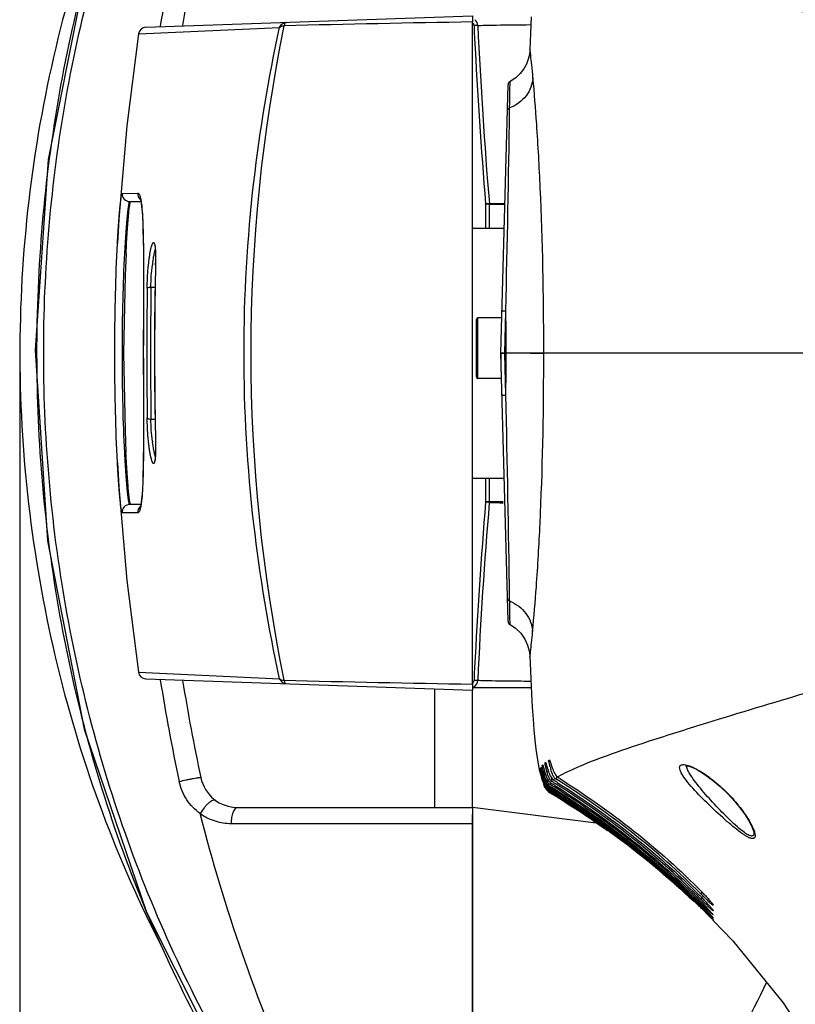
# Model space of a CAD drawing. Units: millimetres. Extents: x 22 to 2351, y 27 to 1658.
# Drawn here: x 395 to 497, y 1258 to 1388 of the extents above; entities that cross this region are included whole.
import ezdxf

# ---------------------------------------------------------------- set-up
doc = ezdxf.new("R2010")
doc.units = ezdxf.units.MM
doc.layers.add('02___PRT_ALL_AXES', color=7, linetype='Continuous')
doc.layers.add('SLD-0', color=7, linetype='Continuous')
doc.layers.add('粗实线', color=7, linetype='Continuous', lineweight=30)
doc.styles.add('SLDTEXTSTYLE0', font='TXT', dxfattribs={"width": 0.605})
doc.dimstyles.new('SLDDIMSTYLE0', dxfattribs={"dimtxt": 15, "dimasz": 30, "dimexe": 0, "dimexo": 0.0625, "dimgap": 3.75, "dimtad": 1, "dimdec": 1, "dimrnd": 1e-09, "dimzin": 12, "dimdsep": 46, "dimtxsty": 'SLDTEXTSTYLE0', "dimsah": 1, "dimcen": 0.09, "dimadec": 0, "dimazin": 3, "dimtfac": 1, "dimtdec": 1, "dimtofl": 0, "dimtmove": 0, "dimatfit": 3, "dimfxl": 0, "dimfrac": 2, "dimtolj": 1, "dimtzin": 12, "dimarcsym": 0})

# ---------------------------------------------------------------- blocks, each defined once
blk = doc.blocks.new('_D_5')
at = {"layer": '粗实线'}
for p, q in [((394.99, 1342.78), (394.99, 1148.42)), ((788.49, 1343.82), (788.49, 1148.42)), ((788.49, 1149.42), (394.99, 1149.42))]:
    blk.add_line(p, q, dxfattribs=at)
for points in [[(394.99, 1149.42), (424.99, 1145.42), (424.99, 1153.42)], [(788.49, 1149.42), (758.49, 1153.42), (758.49, 1145.42)]]:
    blk.add_solid(points, dxfattribs=at)
at = {"layer": '粗实线', "char_height": 15, "attachment_point": 1, "style": 'SLDTEXTSTYLE0'}
for s, insert in [('393,5', (540.19, 1168.75)), ('mm', (591.76, 1168.75))]:
    blk.add_mtext(s, dxfattribs=dict(at, insert=insert))

msp = doc.modelspace()

# ---------------------------------------------------------------- linework, layer by layer
at = {"layer": '02___PRT_ALL_AXES', "color": 7, "linetype": 'Continuous'}
for p, q in [((454.74, 1360.8), (458.92, 1360.8)), ((458.61, 1348.95), (455.44, 1348.95)), ((458.58, 1340.95), (455.44, 1340.95)), ((454.74, 1327.8), (458.92, 1327.8))]:
    msp.add_line(p, q, dxfattribs=at)
at = {"layer": 'SLD-0', "color": 7, "linetype": 'Continuous'}
for p, q in [((403.65, 1394.54), (398.71, 1369.83)), ((411.61, 1387.3), (454.74, 1388.8)), ((454.74, 1388.8), (454.74, 1388.01)), ((462.48, 1388.67), (462.38, 1386.48)), ((410.66, 1386.44), (429.28, 1387.29)), ((454.74, 1300.59), (454.74, 1388.01)), ((455.43, 1387.55), (454.93, 1387.52)), ((454.93, 1387.52), (454.97, 1386.61)), ((456.58, 1387.58), (456.81, 1387.58)), ((410.66, 1386.44), (409.12, 1374.31)), ((454.97, 1386.61), (455.01, 1385.83)), ((462.38, 1386.48), (462.3, 1384.38)), ((462.3, 1384.38), (462.3, 1384.21)), ((462.09, 1383.09), (461.84, 1382.45)), ((462.24, 1383.7), (462.09, 1383.09)), ((462.3, 1384.21), (462.24, 1383.7)), ((461.49, 1381.81), (461.02, 1381.2)), ((461.84, 1382.45), (461.49, 1381.81)), ((460.44, 1380.65), (459.68, 1380.15)), ((461.02, 1381.2), (460.44, 1380.65)), ((458.49, 1344.3), (459.42, 1379.72)), ((459.67, 1378.93), (459.68, 1380.15)), ((459.64, 1377.41), (459.67, 1378.93)), ((459.63, 1376.66), (459.64, 1377.41)), ((459.63, 1376.29), (459.63, 1376.66)), ((409.12, 1374.31), (408.06, 1361.97)), ((398.71, 1369.83), (397.03, 1344.7)), ((408.5, 1365.38), (410.56, 1365.4)), ((409.5, 1364.3), (410.95, 1364.3)), ((410.86, 1364.66), (410.88, 1364.6)), ((410.88, 1364.6), (410.94, 1364.39)), ((410.94, 1364.39), (411, 1364.05)), ((411, 1364.05), (411.06, 1363.58)), ((411.06, 1363.58), (411.12, 1362.99)), ((456.95, 1364.03), (456.46, 1363.99)), ((456.46, 1363.95), (456.46, 1360.8)), ((456.95, 1363.95), (456.46, 1363.95)), ((456.95, 1364.03), (458.87, 1364.04)), ((456.95, 1363.95), (456.95, 1360.8)), ((411.12, 1362.99), (411.17, 1362.27)), ((411.17, 1362.27), (411.21, 1361.43)), ((408.06, 1361.97), (407.87, 1358.76)), ((411.21, 1361.43), (411.24, 1360.47)), ((411.24, 1360.47), (411.27, 1359.39)), ((411.27, 1359.39), (411.29, 1358.18)), ((412.78, 1358.54), (412.78, 1358.54)), ((412.78, 1358.54), (412.8, 1358.48)), ((412.8, 1358.48), (412.83, 1358.32)), ((412.83, 1358.32), (412.86, 1358.09)), ((408.84, 1357.46), (408.85, 1357.64)), ((409.01, 1357.45), (408.88, 1354.56)), ((411.29, 1358.18), (411.3, 1356.85)), ((412.86, 1358.09), (412.88, 1357.79)), ((412.88, 1357.79), (412.9, 1357.41)), ((412.9, 1357.41), (412.91, 1356.98)), ((412.91, 1356.98), (412.91, 1356.49)), ((411.3, 1356.85), (411.3, 1355.4)), ((412.9, 1355.87), (412.79, 1350.42)), ((412.91, 1356.49), (412.9, 1355.97)), ((412.9, 1355.97), (412.9, 1355.87)), ((412.9, 1355.89), (412.9, 1355.87)), ((408.88, 1354.56), (408.69, 1344.3)), ((411.3, 1355.4), (411.3, 1353.83)), ((411.3, 1353.83), (411.3, 1352.14)), ((411.3, 1352.14), (411.29, 1348.41)), ((412.29, 1353.01), (412.84, 1353.01)), ((412.79, 1350.42), (412.75, 1344.32)), ((458.99, 1344.3), (459.13, 1349.79)), ((459.13, 1349.79), (459.13, 1349.87)), ((411.29, 1348.41), (411.28, 1346.43)), ((455.24, 1341.15), (455.24, 1348.75)), ((455.44, 1340.95), (455.44, 1348.95)), ((411.28, 1346.43), (411.28, 1344.4)), ((397.03, 1344.7), (398.62, 1319.52)), ((408.69, 1344.3), (408.88, 1334.02)), ((411.28, 1344.4), (411.28, 1342.38)), ((412.75, 1344.32), (412.79, 1338.23)), ((459.42, 1308.89), (458.49, 1344.3)), ((458.49, 1344.3), (458.49, 1342.3)), ((458.49, 1344.3), (458.99, 1344.3)), ((458.56, 1344.3), (458.49, 1344.3)), ((458.99, 1344.3), (458.56, 1344.3)), ((505.74, 1344.3), (458.99, 1344.3)), ((459.04, 1342.31), (458.99, 1344.3)), ((459.17, 1344.3), (459.17, 1344.8)), ((459.17, 1343.71), (459.17, 1344.3)), ((462.39, 1344.3), (463.85, 1344.3)), ((463.85, 1344.3), (464.11, 1344.3)), ((464.13, 1344.3), (464.13, 1344.91)), ((459.17, 1343.17), (459.17, 1343.71)), ((459.17, 1342.67), (459.17, 1343.17)), ((411.28, 1342.38), (411.29, 1340.38)), ((459.13, 1338.81), (459.04, 1342.31)), ((459.16, 1342.3), (459.17, 1342.67)), ((411.29, 1340.38), (411.3, 1336.64)), ((459.13, 1338.73), (459.13, 1338.81)), ((459.14, 1339.5), (459.15, 1339.88)), ((412.79, 1338.23), (412.9, 1332.73)), ((411.3, 1336.64), (411.3, 1334.93)), ((412.81, 1337.42), (412.81, 1337.01)), ((411.3, 1334.93), (411.3, 1333.34)), ((412.29, 1335.59), (412.84, 1335.59)), ((408.88, 1334.02), (409, 1331.17)), ((411.3, 1333.34), (411.3, 1331.87)), ((412.9, 1332.73), (412.9, 1332.66)), ((412.9, 1332.71), (412.9, 1332.73)), ((412.9, 1332.66), (412.91, 1332.13)), ((408.84, 1331.13), (408.83, 1331.16)), ((411.3, 1331.87), (411.28, 1330.53)), ((412.9, 1331.2), (412.88, 1330.82)), ((412.91, 1331.64), (412.9, 1331.2)), ((412.91, 1332.13), (412.91, 1331.64)), ((407.87, 1329.86), (408.05, 1326.63)), ((411.28, 1330.53), (411.27, 1329.31)), ((412.8, 1330.13), (412.79, 1330.09)), ((412.83, 1330.28), (412.8, 1330.13)), ((412.85, 1330.52), (412.83, 1330.28)), ((412.88, 1330.82), (412.85, 1330.52)), ((411.27, 1329.31), (411.24, 1328.21)), ((411.21, 1327.24), (411.17, 1326.39)), ((411.24, 1328.21), (411.21, 1327.24)), ((458.74, 1327.73), (454.74, 1327.73)), ((456.46, 1327.73), (456.46, 1324.64)), ((456.95, 1327.73), (456.95, 1324.64)), ((458.74, 1327.8), (458.74, 1327.73)), ((408.05, 1326.63), (409.11, 1314.27)), ((411.17, 1326.39), (411.12, 1325.66)), ((411, 1324.58), (410.94, 1324.23)), ((411.06, 1325.06), (411, 1324.58)), ((411.12, 1325.66), (411.06, 1325.06)), ((456.95, 1324.64), (456.46, 1324.64)), ((456.95, 1324.56), (456.46, 1324.6)), ((410.55, 1323.2), (408.5, 1323.22)), ((410.95, 1324.3), (409.49, 1324.3)), ((410.94, 1324.23), (410.88, 1324)), ((398.62, 1319.52), (403.49, 1294.65)), ((409.11, 1314.27), (410.64, 1302.16)), ((459.64, 1311.55), (459.63, 1311.92)), ((459.64, 1311.25), (459.64, 1311.55)), ((459.67, 1309.52), (459.64, 1311.25)), ((459.68, 1308.45), (459.67, 1309.52)), ((459.68, 1308.45), (460.39, 1307.99)), ((460.39, 1307.99), (461.1, 1307.31)), ((461.1, 1307.31), (461.64, 1306.54)), ((461.64, 1306.54), (462.01, 1305.75)), ((462.01, 1305.75), (462.22, 1305.01)), ((462.22, 1305.01), (462.3, 1304.41)), ((462.3, 1304.41), (462.3, 1304.23)), ((462.3, 1304.23), (462.33, 1303.39)), ((462.3, 1304.23), (462.3, 1304.23)), ((455.01, 1302.77), (454.97, 1301.99)), ((462.33, 1303.39), (462.42, 1301.23)), ((410.64, 1302.16), (429.28, 1301.31)), ((411.6, 1301.31), (454.74, 1299.8)), ((454.97, 1301.99), (454.93, 1301.08)), ((462.42, 1301.23), (462.51, 1299.3)), ((449.74, 1284.3), (449.74, 1299.98)), ((454.74, 1300.59), (454.74, 1299.8)), ((462.47, 1300.1), (454.74, 1300.1)), ((454.74, 1284.3), (454.74, 1299.8)), ((455.43, 1301.06), (454.93, 1301.08)), ((456.8, 1301.02), (456.57, 1301.03)), ((462.51, 1299.3), (462.61, 1297.56)), ((462.61, 1297.56), (462.72, 1295.98)), ((462.72, 1295.98), (462.83, 1294.54)), ((403.49, 1294.65), (411.71, 1270.5)), ((462.83, 1294.54), (462.96, 1293.21)), ((462.96, 1293.21), (463.1, 1291.99)), ((463.1, 1291.99), (463.25, 1290.87)), ((463.25, 1290.87), (463.42, 1289.84)), ((463.42, 1289.84), (463.59, 1289.02)), ((482.86, 1289.87), (482.85, 1289.86)), ((482.85, 1289.86), (482.9, 1289.84)), ((482.9, 1289.84), (483.44, 1289.72)), ((483.44, 1289.72), (484.28, 1289.35)), ((465.18, 1287.76), (465.18, 1288.22)), ((465.85, 1288), (465.85, 1288.42)), ((484.28, 1289.35), (485.28, 1288.75)), ((485.28, 1288.75), (486.36, 1287.98)), ((464.26, 1287.59), (464.26, 1287.95)), ((464.59, 1286.81), (464.52, 1286.86)), ((464.65, 1286.77), (464.59, 1286.81)), ((464.65, 1287.62), (464.65, 1288.05)), ((464.65, 1286.77), (464.65, 1286.86)), ((464.69, 1287.29), (464.87, 1287.18)), ((464.75, 1287.37), (464.74, 1287.36)), ((464.98, 1287.34), (464.81, 1287.45)), ((464.87, 1287.18), (464.98, 1287.11)), ((464.97, 1287.61), (465.1, 1287.53)), ((465.09, 1287.27), (464.98, 1287.34)), ((465.1, 1287.53), (465.21, 1287.46)), ((465.24, 1287.72), (465.18, 1287.76)), ((465.21, 1287.46), (465.31, 1287.39)), ((465.36, 1287.65), (465.24, 1287.72)), ((465.47, 1287.58), (465.36, 1287.65)), ((465.43, 1287.98), (465.39, 1287.95)), ((465.5, 1287.88), (465.6, 1287.81)), ((466.06, 1287.87), (465.85, 1288)), ((486.36, 1287.98), (487.43, 1287.08)), ((487.43, 1287.08), (488.45, 1286.09)), ((464.55, 1286.61), (464.55, 1286.71)), ((464.55, 1286.71), (464.63, 1286.66)), ((488.45, 1286.09), (489.37, 1285.09)), ((423.76, 1284.3), (454.74, 1284.3)), ((471.04, 1282.22), (454.74, 1284.3)), ((454.76, 1284.18), (454.76, 1284.3)), ((489.37, 1285.09), (490.12, 1284.16)), ((454.74, 1208.45), (454.74, 1283.37)), ((454.76, 1282.18), (454.76, 1284.18)), ((490.12, 1284.16), (490.72, 1283.32)), ((490.72, 1283.32), (491.2, 1282.55)), ((491.2, 1282.55), (491.56, 1281.88)), ((491.56, 1281.88), (491.78, 1281.33)), ((491.78, 1281.33), (491.8, 1281.28)), ((491.8, 1281.28), (491.86, 1280.96)), ((491.86, 1280.96), (491.86, 1280.96)), ((484.99, 1272.78), (484.99, 1273.19)), ((484.99, 1272.08), (484.83, 1272.24)), ((484.99, 1271.55), (484.87, 1271.67)), ((484.99, 1271.17), (484.91, 1271.25)), ((484.99, 1272.08), (484.99, 1272.41)), ((484.99, 1271.55), (484.99, 1271.79)), ((484.99, 1271.17), (484.99, 1271.34)), ((411.71, 1270.5), (423.28, 1247.51)), ((484.99, 1270.95), (484.8, 1271.14)), ((484.85, 1271.18), (484.99, 1271.04)), ((484.99, 1270.95), (484.99, 1271.04)), ((486.49, 1269.41), (486.47, 1269.42)), ((486.47, 1269.42), (486.49, 1269.41)), ((486.49, 1269.41), (486.49, 1269.41)), ((486.49, 1269.4), (489.07, 1266.69)), ((489.07, 1266.69), (495.75, 1258.52)), ((495.75, 1258.52), (501.08, 1250.32))]:
    msp.add_line(p, q, dxfattribs=at)
for centre, radius, start, end in [((683.18, 1344.28), 273.09, 168.0431, 170.9068), ((682.99, 1344.3), 270, 168.0214, 170.7871), ((454.43, 1387.5), 1, 49.8091, 53.558), ((454.43, 1387.5), 1, 2.6369, 49.8121), ((411.65, 1386.3), 1, 92, 171.6721), ((640.96, 1344.3), 215.49, 168.4347, 191.5652), ((535.03, -3172.6), 4561.32, 91.00865, 91.32147), ((454.43, 1387.5), 0.5, 16.6718, 29.5277), ((454.43, 1387.5), 0.499, 2.6974, 16.6374), ((1085.93, 1416.58), 631.17, 182.63646, 184.77597), ((1082.39, 1416.54), 628.13, 182.80211, 184.79909), ((459.92, 1379.71), 0.5, 118.2914, 178.5), ((-3101.02, 1429.92), 3561.05, 358.71199, 359.13717), ((409.5, 1365.3), 1, 175.2698, 269.9901), ((411.55, 1365.3), 1, 174.2002, 227.7214), ((399.98, 1362.6), 11.15, 7.2606, 8.4439), ((455.97, 1363.95), 0.49, 360, 4.8), ((455.95, 1363.95), 1, 359.9871, 4.688), ((461.82, 1761.83), 397.91, 269.2988, 269.5741), ((433.38, 1353.33), 21.06, 171.9052, 172.913), ((923.35, 1343.15), 510.61, 178.5698, 179.4177), ((377.23, 1356.78), 35.69, 358.5668, 359.3807), ((381.31, 1356.74), 31.61, 359.3845, 359.7316), ((1208.19, 1344.26), 796.44, 179.38085, 180.61305), ((1244.54, 1344.26), 832.3, 179.39754, 180.59648), ((48.9, 1344.51), 410.27, 0.5904, 0.7488), ((838.63, 1344.27), 425.88, 179.4532, 179.845), ((455.44, 1348.75), 0.2, 90, 180), ((32.88, 1344.34), 426.29, 0.1818, 0.5916), ((834.94, 1344.3), 422.19, 179.8478, 180.1942), ((28.09, 1344.31), 431.08, 0.0654, 0.1834), ((-99.72, 1344.3), 563.86, 359.8619, 0.0003), ((840, 1344.32), 427.25, 180.1942, 180.5881), ((31.69, 1344.27), 427.48, 359.4106, 359.7356), ((455.44, 1341.15), 0.2, 180, 270), ((868.38, 1344.59), 455.63, 180.586, 180.9024), ((-2760.16, 1265.09), 3220.13, 0.8332, 1.31036), ((942.05, 1345.82), 529.31, 180.9535, 181.4191), ((433.94, 1335.33), 21.62, 187.0481, 187.4304), ((408.68, 1330.81), 4.2, 351.6039, 352.5672), ((1082.41, 1272.05), 628.15, 175.20133, 177.19703), ((1085.93, 1272.02), 631.18, 175.22521, 177.36352), ((455.97, 1324.64), 0.49, 355.196, 359.9984), ((463.92, 532.04), 792.63, 90.37153, 90.50401), ((455.95, 1324.64), 1, 355.3083, 0.0103), ((463.58, 2086.61), 762.08, 269.50164, 269.63994), ((409.49, 1323.3), 1, 90.0097, 184.7193), ((411.55, 1323.3), 1, 132.286, 185.7881), ((459.92, 1308.89), 0.5, 181.5, 241.7086), ((411.63, 1302.31), 1, 188.3046, 268), ((683.21, 1344.33), 273.12, 189.0933, 191.9567), ((535.26, 5872.51), 4572.63, 268.67891, 268.99095), ((682.99, 1344.3), 270, 189.213, 191.9786), ((454.43, 1301.1), 0.499, 308.1063, 357.2957), ((454.43, 1301.1), 1, 288.2121, 298.3999), ((454.43, 1301.1), 0.998, 298.4074, 302.8917), ((454.43, 1301.1), 1, 302.8927, 306.8036), ((454.43, 1301.1), 1, 306.8041, 357.3624), ((477.09, 1292.52), 13.78, 192.7396, 195.5834), ((484.94, 1323.66), 40.27, 238.0866, 238.3205), ((477.26, 1292.79), 13.89, 193.2109, 195.6422), ((473.39, 1303.94), 17.04, 236.0828, 236.8197), ((477.31, 1292.75), 13.76, 192.3957, 194.8864), ((477.68, 1293.29), 14.09, 193.8246, 196.566), ((467.42, 1286.2), 5.06, 126.7819, 128.8196), ((477.56, 1292.93), 13.59, 191.8341, 194.2931), ((476.88, 1292.78), 12.9, 194.3548, 196.7974), ((478.95, 1294.08), 15.05, 194.7074, 197.4428), ((469.77, 1282.82), 9.18, 122.0375, 122.9014), ((476.07, 1292.58), 11.47, 194.7134, 196.5276), ((423.76, 1289.3), 5, 191.9786, 270), ((477.09, 1292.23), 13.85, 192.6011, 195.5531), ((477.08, 1292.47), 13.87, 193.2343, 195.3367), ((476.24, 1292.25), 13, 195.3508, 196.2455), ((475.32, 1291.74), 12.01, 195.5595, 198.7239), ((474.91, 1291.85), 11.6, 196.1996, 199.4239), ((475.25, 1292.01), 11.87, 195.5911, 198.7999), ((477.26, 1292.82), 13.9, 195.7372, 198.0123), ((477.05, 1292.71), 13.49, 194.9924, 197.4962), ((469.69, 1281.94), 7.4, 123.1308, 124.4141), ((477.7, 1305.99), 21.54, 235.9895, 236.3038), ((457.49, 1274.27), 16.38, 57.7401, 58.9783), ((471.66, 1278.79), 11.11, 120.2446, 121.0339), ((466.08, 1288.32), 2.15, 208.0542, 211.6446), ((465.85, 1288.18), 1.88, 211.6638, 214.7238), ((466.2, 1288.63), 2.2, 208.0915, 210.6158), ((465.94, 1287.93), 1.92, 210.5807, 214.2624), ((465.7, 1288.08), 1.7, 214.7312, 217.6036), ((465.55, 1287.96), 1.51, 217.5587, 223.2305), ((465.43, 1287.85), 1.35, 223.2739, 227.3883), ((465.06, 1286.84), 0.542, 185.2022, 192.4293), ((465.27, 1286.8), 0.751, 159.1727, 164.9956), ((448.07, 1259.85), 31.75, 58.5173, 58.7552), ((465.66, 1288.34), 1.43, 221.8234, 227.3264), ((465.87, 1288.57), 1.54, 217.9185, 222.3522), ((447.73, 1259.3), 32.4, 58.2836, 58.5176), ((465.94, 1286.42), 1.52, 141.8763, 145.2494), ((465.78, 1288.49), 1.43, 222.3625, 227.2035), ((465.94, 1288.65), 1.43, 222.9851, 227.0398), ((467.19, 1285.25), 3.24, 131.0532, 133.24), ((467.6, 1284.78), 3.86, 129.1165, 131.0576), ((399.67, 1182.37), 123.63, 57.831, 58.0505), ((400.1, 1183.22), 122.9, 57.7872, 57.9521), ((455.38, 1271.71), 19.07, 57.9626, 58.359), ((469.18, 1282.68), 6.49, 124.422, 125.3704), ((401.93, 1186.21), 119.64, 57.7495, 57.919), ((401.04, 1184.87), 121.52, 57.7412, 57.9079), ((478.6, 1307.33), 23.16, 236.3033, 236.6013), ((465.3, 1287.43), 1.11, 224.0203, 227.828), ((400.63, 1180.28), 123.95, 54.537, 58.8381), ((414.51, 1202.32), 99.17, 44.8412, 45.1535), ((415.47, 1203.68), 97.76, 44.6748, 44.9863), ((416.31, 1204.89), 96.57, 44.6664, 44.8323), ((468.85, 1257.24), 22.69, 42.838, 44.6692), ((410.59, 1195.4), 106.04, 45.9736, 46.2572), ((411.13, 1196.51), 104.93, 45.7652, 46.0528), ((411.73, 1197.65), 103.79, 45.5647, 45.856), ((412.38, 1198.81), 102.63, 45.3724, 45.6676), ((413.08, 1200), 101.44, 45.1875, 45.4868), ((410.78, 1195.6), 105.76, 45.7486, 45.9736), ((413.82, 1201.2), 100.24, 45.0099, 45.3131), ((411.33, 1196.71), 104.65, 45.537, 45.7652), ((411.93, 1197.86), 103.5, 45.3335, 45.5647), ((412.58, 1199.02), 102.33, 45.138, 45.3724), ((413.29, 1200.21), 101.14, 44.95, 45.1875), ((410.93, 1195.75), 105.55, 45.5822, 45.7486), ((411.48, 1196.86), 104.43, 45.3683, 45.537), ((414.04, 1201.42), 99.93, 44.7692, 45.0099), ((412.09, 1198.02), 103.27, 45.1625, 45.3334), ((412.74, 1199.18), 102.11, 44.9647, 45.138), ((466.05, 1253.69), 26.63, 43.1024, 44.6628), ((530.34, 1316.97), 63.81, 224.71, 225.3633), ((462.16, 1249.16), 32.15, 43.4715, 44.7601), ((563.56, 1349.72), 110.83, 224.8575, 225.2338), ((456.27, 1242.66), 40.59, 43.946, 44.9579), ((446.1, 1231.81), 55.24, 44.5165, 45.2533), ((307.71, 1090.9), 252.68, 45.2812, 45.4457), ((447.82, 1233.49), 52.83, 43.8303, 44.5272)]:
    msp.add_arc(centre, radius, start, end, dxfattribs=at)
for points, knots in [([(443.62, 1219.2), (436.24, 1227.77), (426.21, 1241.64), (415.42, 1261.66), (406.48, 1282.75), (400.56, 1305.08), (397.68, 1327.92), (397, 1345.21), (397.84, 1362.5), (400.93, 1385.3), (407.06, 1407.56), (416.2, 1428.54), (427.17, 1448.45), (437.32, 1462.22), (444.76, 1470.72)], [0, 0, 0, 0, 0.123741, 0.186033, 0.248557, 0.374063, 0.437078, 0.500148, 0.563209, 0.6262, 0.751615, 0.814089, 0.876334, 1, 1, 1, 1]), ([(444.48, 1219.96), (437.16, 1228.47), (427.2, 1242.23), (416.45, 1262.09), (407.51, 1283.01), (400.05, 1310.68), (397.12, 1344.97), (400.28, 1379.23), (407.94, 1406.83), (417.02, 1427.68), (427.89, 1447.45), (437.94, 1461.14), (445.31, 1469.6)], [0, 0, 0, 0, 0.12377, 0.186094, 0.248658, 0.374204, 0.500131, 0.626029, 0.751496, 0.814014, 0.876298, 1, 1, 1, 1]), ([(413.38, 1422.04), (410.4, 1416.17), (405.09, 1403.93), (399.31, 1384.58), (395.76, 1364.39), (394.58, 1343.75), (395.89, 1323.12), (399.56, 1302.96), (405.45, 1283.67), (410.84, 1271.48), (413.86, 1265.64)], [0, 0, 0, 0, 0.121682, 0.246172, 0.37269, 0.500208, 0.627701, 0.754135, 0.878489, 1, 1, 1, 1]), ([(515.07, 1384.37), (509.63, 1385.97), (499.82, 1388.86), (490.02, 1391.8), (485.67, 1393.14)], [0, 0, 0, 0, 0.555292, 1, 1, 1, 1]), ([(429.28, 1301.31), (427.81, 1308.05), (425.41, 1322.32), (424.14, 1344.3), (425.41, 1366.29), (427.81, 1380.55), (429.28, 1387.29)], [0, 0, 0, 0, 0.238959, 0.500022, 0.761057, 1, 1, 1, 1]), ([(429.28, 1387.29), (429.35, 1387.47), (429.58, 1387.8), (429.97, 1387.94), (430.16, 1387.94)], [0, 0, 0, 0, 0.504253, 1, 1, 1, 1]), ([(429.28, 1387.29), (429.34, 1387.36), (429.53, 1387.47), (429.73, 1387.5), (429.84, 1387.5)], [0, 0, 0, 0, 0.439139, 1, 1, 1, 1]), ([(430.16, 1387.94), (430.12, 1387.94), (430.05, 1387.91), (429.96, 1387.82), (429.89, 1387.68), (429.85, 1387.57), (429.84, 1387.5)], [0, 0, 0, 0, 0.174594, 0.392324, 0.668162, 1, 1, 1, 1]), ([(455.43, 1387.55), (455.51, 1387.55), (455.89, 1387.56), (456.27, 1387.57), (456.58, 1387.58)], [0, 0, 0, 0, 0.205082, 1, 1, 1, 1]), ([(456.81, 1387.58), (457.16, 1387.59), (459.03, 1387.62), (460.89, 1387.64), (462.4, 1387.65)], [0, 0, 0, 0, 0.192384, 1, 1, 1, 1]), ([(462.71, 1380.64), (462.66, 1381.21), (462.57, 1382.09), (462.42, 1383.52), (462.39, 1383.82), (462.31, 1384.43), (462.3, 1384.38)], [0, 0, 0, 0, 0.452891, 0.772967, 0.956466, 1, 1, 1, 1]), ([(462.71, 1380.64), (462.68, 1380.22), (462.49, 1379.36), (461.84, 1378.21), (460.86, 1377.27), (460.06, 1376.83), (459.63, 1376.66)], [0, 0, 0, 0, 0.24113, 0.487514, 0.740668, 1, 1, 1, 1]), ([(464.13, 1344.91), (464.13, 1351.97), (463.94, 1361.85), (463.28, 1373.76), (462.9, 1378.61), (462.71, 1380.64)], [0, 0, 0, 0, 0.591883, 0.82858, 1, 1, 1, 1]), ([(459.33, 1376.26), (459.33, 1376.34), (459.39, 1376.52), (459.55, 1376.63), (459.63, 1376.66)], [0, 0, 0, 0, 0.486127, 1, 1, 1, 1]), ([(407.87, 1358.76), (407.9, 1359.26), (407.95, 1360.19), (408.04, 1361.51), (408.12, 1362.64), (408.2, 1363.47), (408.26, 1364.04), (408.3, 1364.39), (408.34, 1364.68), (408.37, 1364.93), (408.41, 1365.12), (408.44, 1365.26), (408.46, 1365.34), (408.49, 1365.38), (408.5, 1365.38)], [0, 0, 0, 0, 0.222741, 0.42088, 0.592381, 0.735464, 0.795869, 0.848636, 0.893625, 0.93073, 0.95986, 0.980971, 0.994146, 1, 1, 1, 1]), ([(410.56, 1365.4), (410.58, 1365.4), (410.63, 1365.39), (410.7, 1365.33), (410.76, 1365.23), (410.81, 1365.1), (410.87, 1364.94), (410.94, 1364.65), (410.98, 1364.41), (411, 1364.24)], [0, 0, 0, 0, 0.05336, 0.11823, 0.20279, 0.31079, 0.443976, 0.603117, 1, 1, 1, 1]), ([(408.85, 1357.64), (408.88, 1358.14), (408.93, 1359.07), (409.02, 1360.4), (409.11, 1361.54), (409.18, 1362.37), (409.25, 1362.95), (409.29, 1363.3), (409.33, 1363.6), (409.37, 1363.84), (409.4, 1364.03), (409.43, 1364.18), (409.46, 1364.26), (409.48, 1364.3), (409.5, 1364.3)], [0, 0, 0, 0, 0.222284, 0.420277, 0.591827, 0.735057, 0.795546, 0.848396, 0.893457, 0.930618, 0.959792, 0.980931, 0.994118, 1, 1, 1, 1]), ([(409.01, 1357.45), (409.03, 1357.95), (409.08, 1358.9), (409.16, 1360.24), (409.24, 1361.4), (409.32, 1362.25), (409.37, 1362.84), (409.41, 1363.2), (409.45, 1363.52), (409.48, 1363.78), (409.52, 1363.99), (409.55, 1364.14), (409.57, 1364.23), (409.59, 1364.28), (409.6, 1364.3), (409.61, 1364.3)], [0, 0, 0, 0, 0.218448, 0.413683, 0.583567, 0.726264, 0.786921, 0.840215, 0.886022, 0.924224, 0.954713, 0.977431, 0.992413, 0.997073, 1, 1, 1, 1]), ([(409.61, 1364.3), (409.61, 1364.3), (409.61, 1364.3), (409.62, 1364.3), (409.62, 1364.3)], [0, 0, 0, 0, 0.528352, 1, 1, 1, 1]), ([(411.04, 1364.01), (411.09, 1363.56), (411.18, 1362.5), (411.25, 1360.72), (411.29, 1358.56), (411.32, 1355.07), (411.3, 1350.2), (411.28, 1344.07), (411.3, 1338.88), (411.31, 1334.87), (411.31, 1332.15), (411.29, 1329.71), (411.24, 1327.6), (411.16, 1325.87), (411.07, 1324.86), (411.01, 1324.43)], [0, 0, 0, 0, 0.034759, 0.080142, 0.135142, 0.19849, 0.344188, 0.503864, 0.663001, 0.737809, 0.807121, 0.869331, 0.922991, 0.966867, 1, 1, 1, 1]), ([(407.87, 1329.86), (407.75, 1332.08), (407.58, 1336.9), (407.49, 1344.31), (407.58, 1351.73), (407.75, 1356.54), (407.87, 1358.76)], [0, 0, 0, 0, 0.23119, 0.500128, 0.768998, 1, 1, 1, 1]), ([(411.79, 1352.87), (411.8, 1353.31), (411.82, 1354.2), (411.9, 1355.31), (411.99, 1356.17), (412.06, 1356.77), (412.14, 1357.31), (412.22, 1357.78), (412.31, 1358.18), (412.39, 1358.46), (412.45, 1358.63), (412.49, 1358.73), (412.54, 1358.81), (412.58, 1358.86), (412.62, 1358.89), (412.66, 1358.89), (412.7, 1358.85), (412.75, 1358.77), (412.8, 1358.59), (412.83, 1358.44), (412.84, 1358.35)], [0, 0, 0, 0, 0.197498, 0.397412, 0.492677, 0.581989, 0.663403, 0.735205, 0.795902, 0.844294, 0.8636, 0.87958, 0.892249, 0.901751, 0.908614, 0.914247, 0.92092, 0.930179, 0.95832, 1, 1, 1, 1]), ([(412.84, 1358.35), (412.84, 1358.31), (412.86, 1358.17), (412.87, 1358.03), (412.88, 1357.91)], [0, 0, 0, 0, 0.225563, 1, 1, 1, 1]), ([(408.83, 1331.16), (408.73, 1333.21), (408.57, 1337.59), (408.49, 1344.32), (408.58, 1351.04), (408.73, 1355.42), (408.84, 1357.46)], [0, 0, 0, 0, 0.23312, 0.500155, 0.767108, 1, 1, 1, 1]), ([(412.53, 1356.3), (412.58, 1356.61), (412.67, 1357.16), (412.8, 1357.69), (412.87, 1357.92)], [0, 0, 0, 0, 0.573745, 1, 1, 1, 1]), ([(412.88, 1357.91), (412.89, 1357.82), (412.91, 1357.38), (412.92, 1356.93), (412.91, 1356.59)], [0, 0, 0, 0, 0.217597, 1, 1, 1, 1]), ([(412.29, 1353.01), (412.29, 1353.5), (412.33, 1354.48), (412.42, 1355.45), (412.48, 1355.93)], [0, 0, 0, 0, 0.503054, 1, 1, 1, 1]), ([(411.79, 1352.87), (411.8, 1352.89), (411.86, 1352.94), (412.02, 1353), (412.18, 1353.01), (412.29, 1353.01)], [0, 0, 0, 0, 0.146211, 0.371986, 1, 1, 1, 1]), ([(458.63, 1349.81), (458.63, 1349.82), (458.7, 1349.85), (458.79, 1349.86), (458.95, 1349.87), (459.07, 1349.87), (459.13, 1349.87)], [0, 0, 0, 0, 0.094551, 0.31064, 0.628148, 1, 1, 1, 1]), ([(462.67, 1307.53), (462.85, 1309.5), (463.24, 1314.25), (463.92, 1326.05), (464.12, 1335.89), (464.13, 1342.94)], [0, 0, 0, 0, 0.167397, 0.402926, 1, 1, 1, 1]), ([(458.63, 1338.8), (458.63, 1338.78), (458.7, 1338.76), (458.79, 1338.74), (458.95, 1338.73), (459.07, 1338.73), (459.13, 1338.73)], [0, 0, 0, 0, 0.09457, 0.310666, 0.628166, 1, 1, 1, 1]), ([(411.79, 1335.74), (411.8, 1335.71), (411.86, 1335.67), (412.02, 1335.61), (412.18, 1335.59), (412.29, 1335.59)], [0, 0, 0, 0, 0.146236, 0.372026, 1, 1, 1, 1]), ([(412.83, 1330.2), (412.82, 1330.11), (412.8, 1329.99), (412.75, 1329.85), (412.72, 1329.77), (412.67, 1329.71), (412.6, 1329.72), (412.56, 1329.76), (412.52, 1329.81), (412.48, 1329.89), (412.44, 1330), (412.38, 1330.18), (412.3, 1330.46), (412.21, 1330.86), (412.13, 1331.34), (412.05, 1331.88), (411.98, 1332.47), (411.9, 1333.32), (411.82, 1334.41), (411.8, 1335.3), (411.79, 1335.74)], [0, 0, 0, 0, 0.039189, 0.053791, 0.065118, 0.079264, 0.085019, 0.092519, 0.102818, 0.116281, 0.133029, 0.153067, 0.2027, 0.264375, 0.336864, 0.418716, 0.508216, 0.60349, 0.803019, 1, 1, 1, 1]), ([(412.48, 1332.68), (412.42, 1333.16), (412.33, 1334.13), (412.29, 1335.1), (412.29, 1335.59)], [0, 0, 0, 0, 0.497082, 1, 1, 1, 1]), ([(412.87, 1330.68), (412.83, 1330.79), (412.76, 1331.05), (412.63, 1331.67), (412.55, 1332.18), (412.5, 1332.54)], [0, 0, 0, 0, 0.188421, 0.421882, 1, 1, 1, 1]), ([(412.9, 1332.71), (412.91, 1332.24), (412.92, 1331.58), (412.89, 1330.76), (412.86, 1330.42), (412.84, 1330.27)], [0, 0, 0, 0, 0.577997, 0.812349, 1, 1, 1, 1]), ([(409.49, 1324.3), (409.48, 1324.3), (409.45, 1324.35), (409.43, 1324.43), (409.39, 1324.58), (409.36, 1324.77), (409.32, 1325.02), (409.28, 1325.33), (409.24, 1325.69), (409.17, 1326.28), (409.1, 1327.14), (409.01, 1328.31), (408.92, 1329.66), (408.86, 1330.62), (408.84, 1331.13)], [0, 0, 0, 0, 0.00586, 0.019053, 0.040215, 0.069426, 0.106633, 0.151747, 0.204653, 0.265197, 0.408513, 0.580082, 0.77798, 1, 1, 1, 1]), ([(409.6, 1324.3), (409.6, 1324.31), (409.59, 1324.32), (409.57, 1324.37), (409.54, 1324.47), (409.51, 1324.62), (409.48, 1324.83), (409.44, 1325.09), (409.41, 1325.4), (409.37, 1325.77), (409.31, 1326.36), (409.24, 1327.21), (409.16, 1328.38), (409.07, 1329.72), (409.03, 1330.67), (409, 1331.17)], [0, 0, 0, 0, 0.002929, 0.007591, 0.022576, 0.0453, 0.075794, 0.114003, 0.159816, 0.213116, 0.273779, 0.416484, 0.586367, 0.781586, 1, 1, 1, 1]), ([(408.5, 1323.22), (408.48, 1323.22), (408.46, 1323.27), (408.43, 1323.34), (408.4, 1323.49), (408.37, 1323.68), (408.33, 1323.92), (408.29, 1324.22), (408.25, 1324.57), (408.19, 1325.14), (408.12, 1325.97), (408.03, 1327.11), (407.94, 1328.43), (407.89, 1329.36), (407.87, 1329.86)], [0, 0, 0, 0, 0.005857, 0.019033, 0.040147, 0.069281, 0.106392, 0.151387, 0.20416, 0.264571, 0.40766, 0.579162, 0.777288, 1, 1, 1, 1]), ([(409.61, 1324.3), (409.61, 1324.3), (409.61, 1324.3), (409.61, 1324.3), (409.6, 1324.3)], [0, 0, 0, 0, 0.471625, 1, 1, 1, 1]), ([(411.01, 1324.43), (410.98, 1324.25), (410.94, 1324), (410.87, 1323.69), (410.81, 1323.52), (410.76, 1323.38), (410.7, 1323.28), (410.63, 1323.22), (410.57, 1323.2), (410.55, 1323.2)], [0, 0, 0, 0, 0.398233, 0.557815, 0.691279, 0.799297, 0.88353, 0.947685, 1, 1, 1, 1]), ([(459.34, 1311.96), (459.34, 1311.87), (459.4, 1311.69), (459.56, 1311.58), (459.64, 1311.55)], [0, 0, 0, 0, 0.487912, 1, 1, 1, 1]), ([(459.64, 1311.55), (460.06, 1311.38), (460.86, 1310.93), (461.81, 1309.98), (462.46, 1308.82), (462.64, 1307.96), (462.67, 1307.53)], [0, 0, 0, 0, 0.258183, 0.510922, 0.757747, 1, 1, 1, 1]), ([(462.3, 1304.23), (462.31, 1304.18), (462.38, 1304.71), (462.4, 1304.98), (462.55, 1306.25), (462.62, 1307.03), (462.67, 1307.53)], [0, 0, 0, 0, 0.042231, 0.225124, 0.545489, 1, 1, 1, 1]), ([(515.07, 1304.23), (509.62, 1302.63), (499.8, 1299.74), (489.99, 1296.8), (485.63, 1295.45)], [0, 0, 0, 0, 0.555058, 1, 1, 1, 1]), ([(429.28, 1301.31), (429.34, 1301.24), (429.53, 1301.14), (429.73, 1301.11), (429.84, 1301.1)], [0, 0, 0, 0, 0.439145, 1, 1, 1, 1]), ([(429.28, 1301.31), (429.35, 1301.13), (429.58, 1300.8), (429.97, 1300.67), (430.16, 1300.66)], [0, 0, 0, 0, 0.50426, 1, 1, 1, 1]), ([(429.84, 1301.1), (429.85, 1301.04), (429.89, 1300.93), (429.96, 1300.79), (430.05, 1300.69), (430.12, 1300.66), (430.16, 1300.66)], [0, 0, 0, 0, 0.33184, 0.607679, 0.825408, 1, 1, 1, 1]), ([(456.57, 1301.03), (456.45, 1301.03), (456.07, 1301.04), (455.69, 1301.05), (455.43, 1301.06)], [0, 0, 0, 0, 0.294552, 1, 1, 1, 1]), ([(462.43, 1300.95), (461.85, 1300.96), (459.98, 1300.98), (458.1, 1301), (456.8, 1301.02)], [0, 0, 0, 0, 0.306984, 1, 1, 1, 1]), ([(485.63, 1295.45), (483.29, 1294.73), (479.06, 1293.4), (473.46, 1291.52), (469.68, 1290.11), (467.38, 1289.09), (466.46, 1288.62), (466.07, 1288.39)], [0, 0, 0, 0, 0.353751, 0.63763, 0.851992, 0.934156, 1, 1, 1, 1]), ([(464.25, 1290.15), (464.27, 1290.13), (464.33, 1290.09), (464.4, 1290.04), (464.45, 1290)], [0, 0, 0, 0, 0.231278, 1, 1, 1, 1]), ([(464.59, 1289.57), (464.64, 1289.42), (464.73, 1289.14), (464.94, 1288.57), (465.17, 1288.15), (465.39, 1287.95)], [0, 0, 0, 0, 0.248664, 0.498685, 1, 1, 1, 1]), ([(464.97, 1289.67), (464.95, 1289.74), (464.88, 1290.03), (464.82, 1290.31), (464.78, 1290.53)], [0, 0, 0, 0, 0.255261, 1, 1, 1, 1]), ([(464.78, 1290.53), (464.79, 1290.52), (464.85, 1290.46), (464.91, 1290.41), (464.96, 1290.37)], [0, 0, 0, 0, 0.206499, 1, 1, 1, 1]), ([(464.9, 1290.6), (464.93, 1290.51), (465.05, 1290.12), (465.18, 1289.74), (465.28, 1289.45)], [0, 0, 0, 0, 0.24176, 1, 1, 1, 1]), ([(482.06, 1289.59), (482.07, 1289.65), (482.09, 1289.77), (482.22, 1289.91), (482.42, 1289.97), (482.82, 1289.97), (483.45, 1289.79), (483.96, 1289.55), (484.24, 1289.41)], [0, 0, 0, 0, 0.072686, 0.140657, 0.220648, 0.324328, 0.614138, 1, 1, 1, 1]), ([(482.34, 1288.77), (482.26, 1288.92), (482.13, 1289.18), (482.06, 1289.46), (482.06, 1289.59)], [0, 0, 0, 0, 0.573071, 1, 1, 1, 1]), ([(483.4, 1288.76), (483.29, 1288.95), (483.11, 1289.29), (482.97, 1289.66), (482.94, 1289.83)], [0, 0, 0, 0, 0.56213, 1, 1, 1, 1]), ([(484.24, 1289.41), (484.99, 1289.01), (486.44, 1288.02), (488.37, 1286.28), (490.03, 1284.4), (490.95, 1283.07), (491.32, 1282.42)], [0, 0, 0, 0, 0.253223, 0.520002, 0.774039, 1, 1, 1, 1]), ([(416.02, 1287.75), (416.34, 1287.82), (416.82, 1287.93), (417.46, 1288.06), (417.9, 1288.15), (418.23, 1288.2), (418.46, 1288.24), (418.6, 1288.26), (418.71, 1288.27), (418.79, 1288.28), (418.83, 1288.27), (418.87, 1288.27), (418.87, 1288.26)], [0, 0, 0, 0, 0.339146, 0.511276, 0.670357, 0.806313, 0.862742, 0.910307, 0.948213, 0.975841, 0.992971, 1, 1, 1, 1]), ([(464.18, 1289.28), (464.26, 1288.99), (464.43, 1288.44), (464.7, 1287.89), (464.9, 1287.68)], [0, 0, 0, 0, 0.4993, 1, 1, 1, 1]), ([(465.43, 1289.09), (465.52, 1288.88), (465.67, 1288.59), (465.88, 1288.36), (465.93, 1288.31)], [0, 0, 0, 0, 0.74775, 1, 1, 1, 1]), ([(466.24, 1288.12), (469.62, 1285.99), (476.18, 1281.38), (482.17, 1276.04), (484.99, 1273.19)], [0, 0, 0, 0, 0.500027, 1, 1, 1, 1]), ([(490.67, 1280.64), (490.28, 1280.88), (489.5, 1281.47), (487.92, 1282.79), (485.99, 1284.58), (484.18, 1286.4), (482.99, 1287.79), (482.52, 1288.46), (482.34, 1288.77)], [0, 0, 0, 0, 0.11711, 0.250121, 0.528897, 0.792276, 0.906338, 1, 1, 1, 1]), ([(490.65, 1280.98), (490.31, 1281.22), (489.64, 1281.78), (488.3, 1283.03), (486.66, 1284.71), (485.12, 1286.44), (484.05, 1287.79), (483.6, 1288.45), (483.4, 1288.76)], [0, 0, 0, 0, 0.115091, 0.244436, 0.515223, 0.776822, 0.895604, 1, 1, 1, 1]), ([(418.79, 1283.51), (418.11, 1284), (416.87, 1285.26), (416.2, 1286.89), (416.02, 1287.75)], [0, 0, 0, 0, 0.491428, 1, 1, 1, 1]), ([(484.01, 1272.13), (481.07, 1274.98), (474.85, 1280.34), (468.08, 1284.99), (464.6, 1287.14)], [0, 0, 0, 0, 0.499983, 1, 1, 1, 1]), ([(464.77, 1286.86), (468.21, 1284.73), (474.89, 1280.14), (481.04, 1274.86), (483.95, 1272.06)], [0, 0, 0, 0, 0.500015, 1, 1, 1, 1]), ([(464.98, 1287.11), (468.42, 1284.97), (475.08, 1280.36), (481.2, 1275.05), (484.1, 1272.22)], [0, 0, 0, 0, 0.500018, 1, 1, 1, 1]), ([(484.2, 1272.33), (481.37, 1275.12), (475.37, 1280.35), (468.85, 1284.91), (465.49, 1287.02)], [0, 0, 0, 0, 0.499981, 1, 1, 1, 1]), ([(465.61, 1287.2), (468.98, 1285.09), (475.5, 1280.52), (481.49, 1275.26), (484.32, 1272.47)], [0, 0, 0, 0, 0.500021, 1, 1, 1, 1]), ([(484.45, 1272.63), (481.63, 1275.43), (475.65, 1280.7), (469.13, 1285.27), (465.77, 1287.39)], [0, 0, 0, 0, 0.499984, 1, 1, 1, 1]), ([(465.9, 1287.63), (469.27, 1285.5), (475.81, 1280.91), (481.8, 1275.61), (484.61, 1272.79)], [0, 0, 0, 0, 0.500024, 1, 1, 1, 1]), ([(484.79, 1272.98), (481.98, 1275.81), (475.99, 1281.13), (469.44, 1285.73), (466.06, 1287.87)], [0, 0, 0, 0, 0.499975, 1, 1, 1, 1]), ([(481.95, 1273.73), (480.6, 1274.94), (475.11, 1279.63), (469.17, 1283.79), (464.55, 1286.61)], [0, 0, 0, 0, 0.250139, 1, 1, 1, 1]), ([(464.63, 1286.66), (468.08, 1284.55), (474.77, 1279.99), (480.95, 1274.75), (483.88, 1271.97)], [0, 0, 0, 0, 0.500013, 1, 1, 1, 1]), ([(483.91, 1272), (480.98, 1274.8), (474.8, 1280.07), (468.1, 1284.65), (464.65, 1286.77)], [0, 0, 0, 0, 0.499986, 1, 1, 1, 1]), ([(420.84, 1285.24), (420.74, 1285.32), (420.47, 1285.28), (420.18, 1285.11), (419.89, 1284.9), (419.6, 1284.62), (419.2, 1284.17), (418.94, 1283.78), (418.79, 1283.51)], [0, 0, 0, 0, 0.134953, 0.237864, 0.365004, 0.511718, 0.671574, 1, 1, 1, 1]), ([(423.76, 1284.3), (423.46, 1284.3), (423.17, 1283.84), (423.01, 1283.35), (422.9, 1282.85), (422.88, 1282.46), (422.89, 1282.2)], [0, 0, 0, 0, 0.370532, 0.511588, 0.666878, 1, 1, 1, 1]), ([(418.79, 1283.52), (419.38, 1283.09), (420.71, 1282.43), (422.17, 1282.2), (422.89, 1282.2)], [0, 0, 0, 0, 0.505637, 1, 1, 1, 1]), ([(450.22, 1213.57), (442.94, 1224.1), (433.54, 1241.04), (424.1, 1264.92), (420.38, 1277.27), (418.79, 1283.51)], [0, 0, 0, 0, 0.498617, 0.749106, 1, 1, 1, 1]), ([(422.89, 1282.2), (430.85, 1282.19), (441.47, 1282.19), (452.08, 1282.18), (454.74, 1282.18)], [0, 0, 0, 0, 0.749909, 1, 1, 1, 1]), ([(454.75, 1247.37), (454.76, 1250.27), (454.76, 1261.87), (454.76, 1273.48), (454.76, 1282.18)], [0, 0, 0, 0, 0.24971, 1, 1, 1, 1]), ([(491.32, 1282.42), (491.35, 1282.37), (491.44, 1282.21), (491.52, 1282.05), (491.59, 1281.93)], [0, 0, 0, 0, 0.25743, 1, 1, 1, 1]), ([(491.59, 1281.93), (491.68, 1281.74), (491.84, 1281.39), (491.96, 1281.02), (491.99, 1280.85)], [0, 0, 0, 0, 0.546431, 1, 1, 1, 1]), ([(491.09, 1280.7), (491.06, 1280.72), (490.9, 1280.81), (490.76, 1280.91), (490.65, 1280.98)], [0, 0, 0, 0, 0.229657, 1, 1, 1, 1]), ([(491.16, 1280.36), (491.12, 1280.38), (490.95, 1280.46), (490.79, 1280.56), (490.67, 1280.64)], [0, 0, 0, 0, 0.229641, 1, 1, 1, 1]), ([(491.86, 1280.96), (491.86, 1280.91), (491.86, 1280.82), (491.83, 1280.7), (491.77, 1280.61), (491.68, 1280.55), (491.56, 1280.54), (491.36, 1280.57), (491.2, 1280.65), (491.09, 1280.7)], [0, 0, 0, 0, 0.131065, 0.24163, 0.33659, 0.42814, 0.532246, 0.660241, 1, 1, 1, 1]), ([(492.02, 1280.62), (492.03, 1280.53), (492.02, 1280.4), (491.92, 1280.27), (491.82, 1280.21), (491.68, 1280.2), (491.46, 1280.23), (491.28, 1280.3), (491.16, 1280.36)], [0, 0, 0, 0, 0.226582, 0.318941, 0.411966, 0.519991, 0.652338, 1, 1, 1, 1]), ([(491.99, 1280.85), (492, 1280.83), (492.01, 1280.75), (492.02, 1280.68), (492.02, 1280.62)], [0, 0, 0, 0, 0.267847, 1, 1, 1, 1]), ([(486.49, 1271.43), (486.49, 1271.42), (486.47, 1271.41), (486.44, 1271.43), (486.39, 1271.46), (486.29, 1271.54), (486.14, 1271.66), (485.94, 1271.85), (485.72, 1272.06), (485.39, 1272.37), (485.15, 1272.62), (484.99, 1272.78)], [0, 0, 0, 0, 0.008225, 0.023799, 0.052525, 0.093232, 0.20358, 0.341552, 0.49561, 0.659478, 1, 1, 1, 1]), ([(485.49, 1272.67), (485.61, 1272.54), (485.84, 1272.29), (486.1, 1271.98), (486.28, 1271.75), (486.39, 1271.62), (486.45, 1271.51), (486.49, 1271.45), (486.49, 1271.43)], [0, 0, 0, 0, 0.333322, 0.635191, 0.765873, 0.876114, 0.956863, 1, 1, 1, 1]), ([(485.49, 1271.89), (485.61, 1271.76), (485.79, 1271.57), (486.01, 1271.32), (486.15, 1271.15), (486.28, 1270.99), (486.39, 1270.86), (486.45, 1270.77), (486.49, 1270.71), (486.49, 1270.69)], [0, 0, 0, 0, 0.337052, 0.494822, 0.641491, 0.772496, 0.88207, 0.96075, 1, 1, 1, 1]), ([(485.49, 1271.27), (485.61, 1271.15), (485.79, 1270.96), (486.01, 1270.72), (486.15, 1270.55), (486.28, 1270.4), (486.39, 1270.28), (486.45, 1270.19), (486.49, 1270.14), (486.49, 1270.12)], [0, 0, 0, 0, 0.341122, 0.500497, 0.648253, 0.779538, 0.888273, 0.964684, 1, 1, 1, 1]), ([(486.49, 1270.69), (486.49, 1270.69), (486.48, 1270.68), (486.46, 1270.69), (486.43, 1270.71), (486.38, 1270.75), (486.29, 1270.82), (486.16, 1270.94), (486.01, 1271.08), (485.79, 1271.29), (485.62, 1271.45), (485.5, 1271.57)], [0, 0, 0, 0, 0.007586, 0.020395, 0.044609, 0.079965, 0.179712, 0.310469, 0.464197, 0.633366, 1, 1, 1, 1]), ([(485.5, 1270.66), (485.46, 1270.7), (485.29, 1270.87), (485.12, 1271.04), (484.99, 1271.17)], [0, 0, 0, 0, 0.246739, 1, 1, 1, 1]), ([(485.49, 1270.83), (485.61, 1270.7), (485.78, 1270.52), (486.01, 1270.28), (486.15, 1270.12), (486.28, 1269.98), (486.38, 1269.86), (486.45, 1269.78), (486.48, 1269.74), (486.49, 1269.73), (486.49, 1269.72)], [0, 0, 0, 0, 0.345389, 0.506436, 0.655293, 0.786797, 0.894524, 0.968495, 0.989786, 1, 1, 1, 1]), ([(486.49, 1270.12), (486.49, 1270.12), (486.45, 1270.13), (486.44, 1270.15), (486.37, 1270.2), (486.29, 1270.27), (486.1, 1270.44), (485.84, 1270.7), (485.62, 1270.92), (485.5, 1271.03)], [0, 0, 0, 0, 0.016617, 0.042096, 0.078663, 0.180257, 0.311894, 0.634586, 1, 1, 1, 1]), ([(486.3, 1269.88), (486.24, 1269.93), (485.98, 1270.19), (485.71, 1270.45), (485.5, 1270.66)], [0, 0, 0, 0, 0.205912, 1, 1, 1, 1]), ([(485.96, 1269.99), (485.92, 1270.03), (485.77, 1270.18), (485.62, 1270.33), (485.5, 1270.45)], [0, 0, 0, 0, 0.238082, 1, 1, 1, 1]), ([(485.94, 1270.08), (486.01, 1270.01), (486.11, 1269.9), (486.24, 1269.76), (486.32, 1269.68), (486.39, 1269.6), (486.44, 1269.55), (486.47, 1269.51), (486.49, 1269.49), (486.49, 1269.48)], [0, 0, 0, 0, 0.374937, 0.54168, 0.690279, 0.816018, 0.912962, 0.975323, 1, 1, 1, 1]), ([(486.49, 1269.48), (486.49, 1269.48), (486.46, 1269.5), (486.45, 1269.52), (486.39, 1269.57), (486.3, 1269.66), (486.15, 1269.8), (486.03, 1269.93), (485.96, 1269.99)], [0, 0, 0, 0, 0.015595, 0.071454, 0.164421, 0.288768, 0.609851, 1, 1, 1, 1]), ([(486.49, 1269.72), (486.49, 1269.72), (486.46, 1269.73), (486.44, 1269.76), (486.37, 1269.81), (486.32, 1269.85), (486.3, 1269.88)], [0, 0, 0, 0, 0.050162, 0.241896, 0.566017, 1, 1, 1, 1]), ([(493.54, 1261.23), (491.42, 1256.86), (486.85, 1248.29), (479.09, 1236.01), (471.86, 1226.32), (465.63, 1218.97), (462.39, 1215.42), (460.74, 1213.67)], [0, 0, 0, 0, 0.251252, 0.501679, 0.751232, 0.875715, 1, 1, 1, 1])]:
    msp.add_open_spline(points, degree=3, knots=knots, dxfattribs=at)
for points in [[(454.74, 1387.89), (454.79, 1387.85), (454.83, 1387.8), (454.87, 1387.75)], [(459.13, 1338.73), (459.14, 1338.99), (459.14, 1339.24), (459.14, 1339.5)], [(463.88, 1289.8), (463.92, 1289.84), (463.96, 1289.89), (464, 1289.93)], [(465.28, 1289.45), (465.33, 1289.33), (465.38, 1289.21), (465.43, 1289.09)], [(464.26, 1287.59), (464.16, 1287.78), (464.08, 1287.98), (464.01, 1288.18)], [(464.04, 1288.52), (464.14, 1288.2), (464.26, 1287.88), (464.44, 1287.59)], [(464.38, 1288.11), (464.3, 1288.28), (464.24, 1288.47), (464.18, 1288.65)], [(464.65, 1287.62), (464.54, 1287.77), (464.45, 1287.94), (464.38, 1288.11)], [(464.69, 1288.56), (464.63, 1288.72), (464.58, 1288.88), (464.53, 1289.05)], [(464.9, 1288.12), (464.81, 1288.26), (464.75, 1288.41), (464.69, 1288.56)], [(465.18, 1287.76), (465.07, 1287.86), (464.97, 1287.99), (464.9, 1288.12)], [(465.38, 1288.51), (465.24, 1288.77), (465.15, 1289.04), (465.07, 1289.32)], [(465.65, 1288.13), (465.54, 1288.24), (465.45, 1288.37), (465.38, 1288.51)], [(463.94, 1287.89), (464.01, 1287.69), (464.08, 1287.49), (464.18, 1287.31)], [(464.2, 1287.44), (464.11, 1287.61), (464.03, 1287.8), (463.97, 1287.99)], [(464.1, 1287.33), (464.13, 1287.27), (464.15, 1287.2), (464.18, 1287.14)], [(464.18, 1287.14), (464.22, 1287.08), (464.25, 1287.01), (464.28, 1286.95)], [(464.39, 1287.16), (464.32, 1287.25), (464.26, 1287.34), (464.2, 1287.44)], [(464.55, 1286.69), (464.43, 1286.8), (464.33, 1286.93), (464.25, 1287.06)], [(464.4, 1287.36), (464.37, 1287.41), (464.33, 1287.46), (464.3, 1287.51)], [(464.35, 1286.85), (464.4, 1286.78), (464.44, 1286.72), (464.5, 1286.66)], [(464.54, 1286.99), (464.49, 1287.05), (464.43, 1287.1), (464.39, 1287.16)], [(464.6, 1287.14), (464.52, 1287.21), (464.46, 1287.28), (464.4, 1287.36)], [(464.44, 1287.59), (464.48, 1287.52), (464.54, 1287.45), (464.59, 1287.39)], [(464.65, 1286.46), (464.69, 1286.42), (464.73, 1286.38), (464.77, 1286.34)]]:
    msp.add_open_spline(points, degree=3, dxfattribs=at)

# ---------------------------------------------------------------- dimensions: what is measured, and where the dimension line sits
at = {"layer": '粗实线'}
dim = msp.add_linear_dim(base=(394.99, 1149.42), p1=(788.49, 1344.82), p2=(394.99, 1343.78), text='<>mm', dimstyle='SLDDIMSTYLE0', dxfattribs=at)
dim.commit()
dim.dimension.update_dxf_attribs({"geometry": '_D_5', "text_midpoint": (583.14, 1149.42), "dimtype": 160})

doc.saveas('drawing.dxf')
